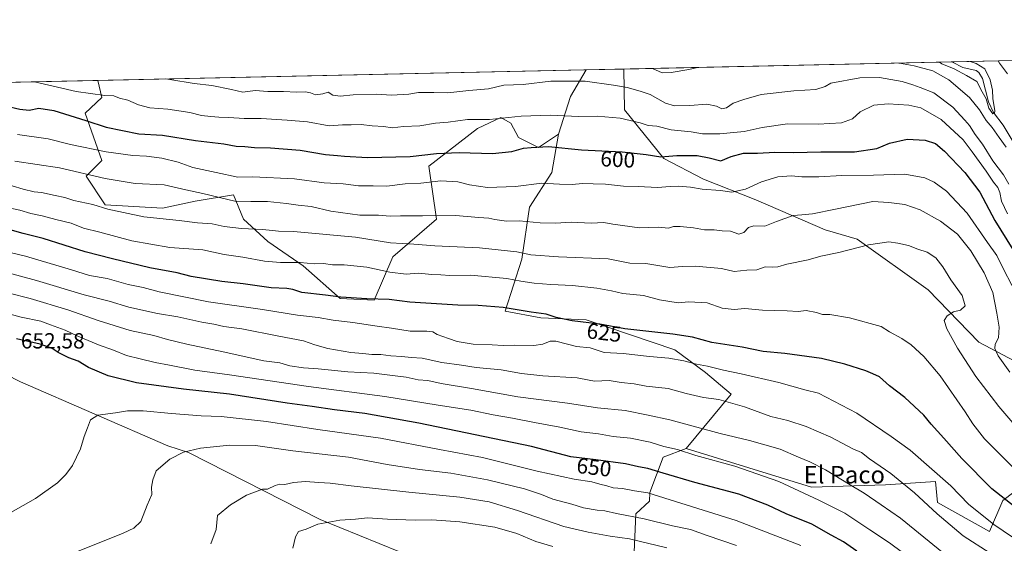
# Model space of a CAD drawing. Units: metres. Extents: x 648681 to 651335, y 4716168 to 4718503.
# Drawn here: x 648970 to 649420, y 4718254 to 4718494 of the extents above; entities that cross this region are included whole.
import ezdxf
from ezdxf.enums import TextEntityAlignment as Align

# ---------------------------------------------------------------- set-up
doc = ezdxf.new("R2010")
doc.units = ezdxf.units.M
doc.header["$MEASUREMENT"] = 0
for name, color, linetype, lineweight in [('Arbolado forestal CxS', 92, 'Continuous', 0), ('Comarca CxS', 21, 'Continuous', 0), ('Comunidad Autónoma CxS', 142, 'Continuous', 0), ('Corriente natural lineal', 142, 'Continuous', 13), ('Curva de nivel maestra', 30, 'Continuous', 30), ('Curva de nivel normal', 30, 'Continuous', 0), ('Matorral CxS', 135, 'Continuous', 0), ('Municipio CxS', 4, 'Continuous', 0), ('Provincia CxS', 1, 'Continuous', 0), ('Rótulo de curva de nivel directora', 7, 'Continuous', 0), ('Rótulo de punto de cota en terreno', 7, 'Continuous', 0), ('Texto cartográfico', 7, 'Continuous', 0)]:
    doc.layers.add(name, color=color, linetype=linetype, lineweight=lineweight)
doc.styles.add('Style-Arial', font='txt')

# ---------------------------------------------------------------- blocks, each defined once
blk = doc.blocks.new('*U4')
at = {"layer": 'Arbolado forestal CxS', "color": 92, "linetype": 'Continuous', "lineweight": 0}
for points in [[(649436.2407000001, 4718331.591700001, 606.3644999999962), (649408.8157000003, 4718346.1613, 612.6282000000066), (649385.6772999996, 4718370.1589, 616.6567000000068), (649353.1105000004, 4718393.298699999, 613.7342999999964), (649338.5417, 4718397.583900001, 611.9477000000043), (649306.8317, 4718411.296700001, 606.039499999999), (649282.8359000003, 4718420.724099999, 602.9667000000045), (649264.8391000006, 4718430.1525, 599.6606000000029), (649246.8425000003, 4718452.434900001, 592.7926000000007), (649246.4137000004, 4718471.1284, 586.6670000000013), (649424.9117999999, 4718474.995800001, 587.9896000000008)], [(649143.5515000002, 4718250.3795, 673.6514000000025), (649107.7137000002, 4718264.987500001, 668.8871000000072), (649047.4490999999, 4718295.6757, 659.653999999995), (649037.9353, 4718298.725099999, 658.6209999999992), (648970.6366999998, 4718327.976299999, 651.8101000000024), (648921.2710999995, 4718353.1413, 644.6156000000046)], [(648680.6399999997, 4718458.869999999, 578.0442000000039), (649005.9707000004, 4718465.9188, 591.2235999999976), (649007.8035000004, 4718458.0723, 594.3585000000021), (649000.2115000002, 4718450.9835, 597.8350999999967), (649007.8031000001, 4718429.210300001, 606.2277000000031), (649000.7169000005, 4718422.121300001, 609.7164000000049), (649009.3207, 4718408.9561, 613.7198999999965), (649035.6409, 4718407.4365, 612.4921999999933), (649050.5066999998, 4718410.715299999, 610.9619999999995), (649068.0339000003, 4718413.5121, 607.8540000000066), (649072.5887000002, 4718402.371900001, 612.6025999999983), (649083.7235000003, 4718392.2445, 616.1248999999953), (649099.9515000005, 4718381.1043, 619.7090999999928), (649116.7330999998, 4718366.1569, 624.5209000000032), (649132.3132999997, 4718365.407500001, 624.3381999999983), (649140.9175000006, 4718385.155300001, 616.761400000003), (649160.9127000002, 4718402.371300001, 609.7909000000072), (649157.3699000003, 4718426.6765, 601.258799999996), (649179.6403000001, 4718443.892100001, 595.6092000000062), (649190.2692999998, 4718448.9549, 594.170299999998), (649194.8243000006, 4718446.422900001, 595.2054999999964), (649198.3673, 4718439.8409, 597.5959000000003), (649207.4781, 4718435.283500001, 599.5194999999949), (649216.5881000003, 4718441.3595, 597.1880999999995), (649213.5651000004, 4718423.7873, 602.7317999999941), (649203.4259000003, 4718407.9385, 607.1634999999952), (649199.8825000003, 4718384.1403, 615.3614999999991), (649192.2901, 4718360.341499999, 624.7707999999984), (649208.4870999996, 4718357.303099999, 624.9786000000023), (649229.2390999999, 4718356.2907, 624.189400000003), (649269.7298999998, 4718342.617900001, 627.5044999999955), (649283.8646999998, 4718332.2215, 630.6042000000016), (649295.5425000006, 4718322.363299999, 633.101999999999), (649275.0440999996, 4718297.553500001, 643.6536999999954), (649264.4151, 4718293.502699999, 646.279999999999), (649258.3409000002, 4718277.299699999, 653.9588999999978), (649258.1467000004, 4718273.387700001, 655.7682000000059), (649251.8957000002, 4718267.557700001, 658.601800000004), (649250.9952999996, 4718246.5777, 668.3166999999958)]]:
    blk.add_polyline3d(points, dxfattribs=at)

msp = doc.modelspace()

# ---------------------------------------------------------------- linework, layer by layer
at = {"layer": 'Arbolado forestal CxS', "color": 92, "linetype": 'Continuous', "lineweight": 0, "extrusion": (0.05143326596243521, 0.001114386112469102, 0.9986758119109674), "elevation": 39236.95230596774, "flags": 128}
msp.add_lwpolyline([(4703300.302435102, -750278.4589621569), (4703300.302435102, -750428.4297941648)], dxfattribs=at)
at = {"layer": 'Arbolado forestal CxS', "color": 92, "linetype": 'Continuous', "lineweight": 0, "extrusion": (-0.2996508707844262, -0.006491862507763151, 0.9540268399575117), "elevation": -224671.4734544428, "flags": 128}
msp.add_lwpolyline([(-4703301.719536951, 717071.6599979998), (-4703301.719536951, 717101.814022664)], dxfattribs=at)
at = {"layer": 'Arbolado forestal CxS', "color": 92, "linetype": 'Continuous', "lineweight": 0, "extrusion": (0.01705512374297412, 0.000369528444744862, 0.9998544825137508), "elevation": 13403.62207940126, "flags": 128}
msp.add_lwpolyline([(4703300.249593301, -750943.9603042705), (4703300.249593301, -751167.3832326704)], dxfattribs=at)
at = {"layer": 'Arbolado forestal CxS', "color": 92, "linetype": 'Continuous', "lineweight": 0, "extrusion": (0.1040162965526081, 0.2730153852447502, 0.9563698079044218), "elevation": 1356307.323341817, "flags": 128}
msp.add_lwpolyline([(1073211.608945829, -4437804.932699124), (1073213.956496893, -4437790.363912051), (1073213.029522772, -4437771.471791889)], dxfattribs=at)
at = {"layer": 'Arbolado forestal CxS', "color": 92, "linetype": 'Continuous', "lineweight": 0, "extrusion": (-0.04045860065998857, -0.0008765990555527839, 0.9991808310845096), "elevation": -29803.33687457287, "flags": 128}
msp.add_lwpolyline([(-4703300.356661214, 750145.6730990447), (-4703300.356661214, 750471.3469336228)], dxfattribs=at)
at = {"layer": 'Arbolado forestal CxS', "color": 92, "linetype": 'Continuous', "lineweight": 0}
msp.add_polyline3d([(649216.5881000003, 4718441.3595, 597.1880999999995), (649207.4781, 4718435.283500001, 599.5194999999949), (649198.3673, 4718439.8409, 597.5959000000003), (649194.8243000006, 4718446.422900001, 595.2054999999964), (649190.2692999998, 4718448.9549, 594.170299999998), (649179.6403000001, 4718443.892100001, 595.6092000000062), (649157.3699000003, 4718426.6765, 601.258799999996), (649160.9127000002, 4718402.371300001, 609.7909000000072), (649140.9175000006, 4718385.155300001, 616.761400000003), (649132.3132999997, 4718365.407500001, 624.3381999999983), (649116.7330999998, 4718366.1569, 624.5209000000032), (649099.9515000005, 4718381.1043, 619.7090999999928), (649083.7235000003, 4718392.2445, 616.1248999999953), (649072.5887000002, 4718402.371900001, 612.6025999999983), (649068.0339000003, 4718413.5121, 607.8540000000066), (649050.5066999998, 4718410.715299999, 610.9619999999995), (649035.6409, 4718407.4365, 612.4921999999933), (649009.3207, 4718408.9561, 613.7198999999965), (649000.7169000005, 4718422.121300001, 609.7164000000049), (649007.8031000001, 4718429.210300001, 606.2277000000031), (649000.2115000002, 4718450.9835, 597.8350999999967), (649007.8035000004, 4718458.0723, 594.3585000000021), (649005.9707000004, 4718465.9188, 591.2235999999976), (649229.3087999999, 4718470.7578, 587.4122000000061), (649222.1545000002, 4718458.5735, 591.6686000000045)], close=True, dxfattribs=at)
for points in [[(649246.4137000004, 4718471.128500001, 586.6668999999965), (649246.8425000003, 4718452.434900001, 592.7926000000007), (649264.8391000006, 4718430.1525, 599.6606000000029), (649282.8359000003, 4718420.724099999, 602.9667000000045), (649306.8317, 4718411.296700001, 606.039499999999), (649338.5417, 4718397.583900001, 611.9477000000043), (649353.1105000004, 4718393.298699999, 613.7342999999964), (649385.6772999996, 4718370.1589, 616.6567000000068), (649408.8157000003, 4718346.1613, 612.6282000000066), (649436.2407000001, 4718331.591700001, 606.3644999999962), (649464.5213000001, 4718315.3081, 603.8003000000026), (649477.3761, 4718299.8817, 603.2010000000009), (649494.5170999998, 4718295.5965, 604.505999999994), (649510.7997000003, 4718275.027100001, 612.8806999999942), (649524.5115, 4718255.3157, 621.5486999999994), (649549.3645000001, 4718258.7433, 624.3591000000015), (649574.2187000001, 4718270.740900001, 624.4578000000038), (649590.5018999996, 4718287.023700001, 623.8435000000027), (649613.6420999998, 4718298.165300001, 628.7262000000047), (649618.5698999995, 4718297.343699999, 629.9134000000049), (649644.4939000001, 4718293.021500001, 636.1327000000019), (649673.6101000002, 4718276.271299999, 642.2838000000047)], [(649005.9707000004, 4718465.9189, 591.2234999999928), (649007.8035000004, 4718458.0723, 594.3585000000021), (649000.2115000002, 4718450.9835, 597.8350999999967), (649007.8031000001, 4718429.210300001, 606.2277000000031), (649000.7169000005, 4718422.121300001, 609.7164000000049), (649009.3207, 4718408.9561, 613.7198999999965), (649035.6409, 4718407.4365, 612.4921999999933), (649050.5066999998, 4718410.715299999, 610.9619999999995), (649068.0339000003, 4718413.5121, 607.8540000000066), (649072.5887000002, 4718402.371900001, 612.6025999999983), (649083.7235000003, 4718392.2445, 616.1248999999953), (649099.9515000005, 4718381.1043, 619.7090999999928), (649116.7330999998, 4718366.1569, 624.5209000000032), (649132.3132999997, 4718365.407500001, 624.3381999999983), (649140.9175000006, 4718385.155300001, 616.761400000003), (649160.9127000002, 4718402.371300001, 609.7909000000072), (649157.3699000003, 4718426.6765, 601.258799999996), (649179.6403000001, 4718443.892100001, 595.6092000000062), (649190.2692999998, 4718448.9549, 594.170299999998), (649194.8243000006, 4718446.422900001, 595.2054999999964), (649198.3673, 4718439.8409, 597.5959000000003), (649207.4781, 4718435.283500001, 599.5194999999949), (649216.5881000003, 4718441.3595, 597.1880999999995)], [(649005.9707000004, 4718465.9189, 591.2234999999928), (649007.8035000004, 4718458.0723, 594.3585000000021), (649000.2115000002, 4718450.9835, 597.8350999999967), (649007.8031000001, 4718429.210300001, 606.2277000000031), (649000.7169000005, 4718422.121300001, 609.7164000000049), (649009.3207, 4718408.9561, 613.7198999999965), (649035.6409, 4718407.4365, 612.4921999999933), (649050.5066999998, 4718410.715299999, 610.9619999999995), (649068.0339000003, 4718413.5121, 607.8540000000066), (649072.5887000002, 4718402.371900001, 612.6025999999983), (649083.7235000003, 4718392.2445, 616.1248999999953), (649099.9515000005, 4718381.1043, 619.7090999999928), (649116.7330999998, 4718366.1569, 624.5209000000032), (649132.3132999997, 4718365.407500001, 624.3381999999983), (649140.9175000006, 4718385.155300001, 616.761400000003), (649160.9127000002, 4718402.371300001, 609.7909000000072), (649157.3699000003, 4718426.6765, 601.258799999996), (649179.6403000001, 4718443.892100001, 595.6092000000062), (649190.2692999998, 4718448.9549, 594.170299999998), (649194.8243000006, 4718446.422900001, 595.2054999999964), (649198.3673, 4718439.8409, 597.5959000000003), (649207.4781, 4718435.283500001, 599.5194999999949), (649216.5881000003, 4718441.3595, 597.1880999999995)], [(649216.5881000003, 4718441.3595, 597.1880999999995), (649213.5651000004, 4718423.7873, 602.7317999999941), (649203.4259000003, 4718407.9385, 607.1634999999952), (649199.8825000003, 4718384.1403, 615.3614999999991), (649192.2901, 4718360.341499999, 624.7707999999984), (649208.4870999996, 4718357.303099999, 624.9786000000023), (649229.2390999999, 4718356.2907, 624.189400000003), (649269.7298999998, 4718342.617900001, 627.5044999999955), (649283.8646999998, 4718332.2215, 630.6042000000016), (649295.5425000006, 4718322.363299999, 633.101999999999), (649275.0440999996, 4718297.553500001, 643.6536999999954)], [(648921.2710999995, 4718353.1413, 644.6156000000046), (648970.6366999998, 4718327.976299999, 651.8101000000024), (649037.9353, 4718298.725099999, 658.6209999999992), (649047.4490999999, 4718295.6757, 659.653999999995), (649107.7137000002, 4718264.987500001, 668.8871000000072), (649143.5515000002, 4718250.3795, 673.6514000000025)], [(649172.0721000005, 4718234.997099999, 678.9872000000032), (649170.4971000003, 4718235.613100001, 678.7455999999949), (649143.5515000002, 4718250.3795, 673.6514000000025), (649107.7137000002, 4718264.987500001, 668.8871000000072), (649047.4490999999, 4718295.6757, 659.653999999995), (649037.9353, 4718298.725099999, 658.6209999999992), (648970.6366999998, 4718327.976299999, 651.8101000000024), (648921.2710999995, 4718353.1413, 644.6156000000046)], [(649172.0721000005, 4718234.997099999, 678.9872000000032), (649170.4971000003, 4718235.613100001, 678.7455999999949), (649143.5515000002, 4718250.3795, 673.6514000000025), (649107.7137000002, 4718264.987500001, 668.8871000000072), (649047.4490999999, 4718295.6757, 659.653999999995), (649037.9353, 4718298.725099999, 658.6209999999992), (648970.6366999998, 4718327.976299999, 651.8101000000024), (648921.2710999995, 4718353.1413, 644.6156000000046)], [(649275.0440999996, 4718297.553500001, 643.6536999999954), (649264.4151, 4718293.502699999, 646.279999999999), (649258.3409000002, 4718277.299699999, 653.9588999999978), (649258.1467000004, 4718273.387700001, 655.7682000000059), (649251.8957000002, 4718267.557700001, 658.601800000004), (649250.9952999996, 4718246.5777, 668.3166999999958), (649251.2071000002, 4718234.511700001, 674.1497999999992), (649232.9889000002, 4718222.751700001, 680.0424000000058), (649217.1649000002, 4718219.293299999, 682.0372999999963)], [(649250.9952999996, 4718246.5777, 668.3166999999958), (649251.8957000002, 4718267.557700001, 658.601800000004), (649258.1467000004, 4718273.387700001, 655.7682000000059), (649258.3409000002, 4718277.299699999, 653.9588999999978), (649264.4151, 4718293.502699999, 646.279999999999), (649275.0440999996, 4718297.553500001, 643.6536999999954), (649332.2379000002, 4718279.829299999, 643.3266000000004), (649366.1489000004, 4718280.8419, 636.8623999999982), (649388.9249, 4718282.360300001, 630.7473000000027), (649389.9376999997, 4718272.7393, 633.4465000000055), (649413.7254999997, 4718259.573899999, 631.3414000000049), (649419.7997000003, 4718273.751700001, 625.1370000000024), (649430.4288999997, 4718281.853499999, 620.2308000000048)], [(649275.0440999996, 4718297.553500001, 643.6536999999954), (649332.2379000002, 4718279.829299999, 643.3266000000004), (649366.1489000004, 4718280.8419, 636.8623999999982), (649388.9249, 4718282.360300001, 630.7473000000027), (649389.9376999997, 4718272.7393, 633.4465000000055), (649413.7254999997, 4718259.573899999, 631.3414000000049), (649419.7997000003, 4718273.751700001, 625.1370000000024), (649430.4288999997, 4718281.853499999, 620.2308000000048), (649437.0087000001, 4718273.245300001, 621.1067999999941), (649438.0204999996, 4718259.5733, 625.5334000000003), (649444.6004999997, 4718256.535300001, 623.2033999999985), (649451.1815, 4718261.904100001, 618.6625000000058), (649452.0065000001, 4718269.221100001, 617.5084999999963), (649458.7726999996, 4718281.346100001, 613.2075000000041), (649468.3887, 4718275.776900001, 610.5237000000052), (649486.8022999996, 4718248.460300001, 612.5963999999949), (649522.5456999998, 4718206.911499999, 640.3515999999945), (649531.1492999997, 4718187.670100001, 648.4046999999991), (649594.1637000004, 4718138.044700001, 668.3447000000015), (649614.4084999999, 4718132.474300001, 670.4070000000065), (649628.3677000003, 4718140.2291, 667.5149999999994), (649650.1079000002, 4718143.8455, 666.8469000000041)]]:
    msp.add_polyline3d(points, dxfattribs=at)
at = {"layer": 'Comarca CxS', "color": 21, "linetype": 'Continuous', "lineweight": 0, "flags": 128}
msp.add_lwpolyline([(648721.2632872444, 4716562.193361615), (648712.7433103301, 4716959.985588751), (648680.6400011203, 4718458.869982803), (649424.8395479369, 4718474.994277289), (649673.0423718843, 4718480.371995459), (650288.0641249055, 4718493.697457504)], dxfattribs=at)
at = {"layer": 'Comunidad Autónoma CxS', "color": 142, "linetype": 'Continuous', "lineweight": 0, "flags": 128}
msp.add_lwpolyline([(648721.2632872444, 4716562.193361615), (648712.7433103301, 4716959.985588751), (648680.6400011203, 4718458.869982803), (649424.8395479369, 4718474.994277289), (649673.0423718843, 4718480.371995459), (650288.0641249055, 4718493.697457504)], dxfattribs=at)
at = {"layer": 'Corriente natural lineal', "color": 142, "linetype": 'Continuous', "lineweight": 13}
msp.add_polyline3d([(649424.0861000001, 4718438.507200001, 583.0341999999946), (649419.9353999998, 4718445.503000001, 582.1236999999965), (649415.5285, 4718451.225600001, 581.7641000000004), (649413.2550999997, 4718456.127599999, 580.8093999999984), (649410.4071000004, 4718466.760700001, 580.0810000000056), (649408.7488000002, 4718469.5023, 580.0607000000019), (649407.5129000006, 4718470.411499999, 579.8855999999942), (649401.3997, 4718471.844500001, 579.1345000000001), (649396.7012, 4718474.211300001, 578.8776999999973), (649396.1508, 4718474.3727, 578.9517000000051)], dxfattribs=at)
at = {"layer": 'Curva de nivel maestra', "color": 30, "linetype": 'Continuous', "lineweight": 30, "flags": 128}
for points, elevation in [([(648963.8499999996, 4718454.2601), (648970.4000000004, 4718452.710100001), (648974.6399999997, 4718452.370100001), (648979.0700000003, 4718453.1801), (648985.8799999999, 4718452.140100001), (649000.54, 4718447.610099999), (649009.8300000001, 4718444.470100001), (649024.7999999998, 4718441.5001), (649035.5800000001, 4718440.8101), (649050.6500000004, 4718438.460100001), (649063.5499999998, 4718436.9101), (649069.2199999997, 4718435.770099999), (649073.2400000002, 4718435.630100001), (649077.6100000005, 4718435.210100001), (649084.9000000004, 4718435.110099999), (649098.5599999997, 4718434.020099999), (649110.04, 4718431.970100001), (649115.5099999999, 4718431.620100001), (649118.8099999997, 4718431.1801), (649129.3300000001, 4718430.690099999), (649148.7999999998, 4718431.1601), (649160.8200000003, 4718432.520099999), (649171.25, 4718432.940099999), (649186.4900000002, 4718432.520099999), (649195.25, 4718433.350099999), (649200.6100000005, 4718434.940099999), (649204.1500000004, 4718435.2501), (649212, 4718435.690099999), (649227.0800000001, 4718434.100099999), (649245.6900000004, 4718433.2401), (649256.6600000003, 4718432.020099999), (649263.3799999999, 4718430.890100001), (649270.7800000003, 4718431.4901), (649280.04, 4718431.530099999), (649285.54, 4718430.5601), (649290.9000000004, 4718429.190099999), (649295.5800000001, 4718431.110099999), (649301.25, 4718432.6601), (649307.6600000003, 4718432.610099999), (649315.5499999998, 4718433.0801), (649324.0800000001, 4718432.9301), (649336.5999999996, 4718433.200099999), (649351.9900000002, 4718433.200099999), (649362.1600000003, 4718434.8201), (649368.0199999996, 4718437.130100001), (649376.0499999998, 4718439.0801), (649384.2999999998, 4718438.640100001), (649389, 4718437.0001), (649393.1600000003, 4718433.4901), (649402.4100000003, 4718423.7401), (649409.2300000006, 4718414.7401), (649416.1500000004, 4718401.790100001), (649435.2400000002, 4718370.890100001)], 600), ([(649425.3399999999, 4718270.640100001), (649414.7599999999, 4718278.9801), (649400.9500000002, 4718292.920100001), (649392.8600000005, 4718302.210100001), (649387.0599999997, 4718308.5601), (649383.6900000004, 4718312.780099999), (649374.9299999997, 4718320.800100001), (649367.9299999997, 4718326.2301), (649363.3799999999, 4718330.2401), (649360.3700000001, 4718331.6801), (649357.1799999997, 4718333.0801), (649347.54, 4718336.1501), (649336.9299999997, 4718338.610099999), (649320.0499999998, 4718341.030099999), (649310.1200000001, 4718341.920100001), (649300.6200000001, 4718343.890100001), (649286.7599999999, 4718346.0101), (649277.9199999999, 4718348.420100001), (649268.8399999999, 4718349.880100001), (649246.9500000002, 4718352.300100001), (649235.5, 4718354.3201), (649222.9100000003, 4718355.860099999), (649215.5700000003, 4718357.360099999), (649210.9900000002, 4718358.890100001), (649204.1200000001, 4718359.840100001), (649191.2599999999, 4718361.940099999), (649179.9199999999, 4718362.940099999), (649170.5199999996, 4718363.050100001), (649148.6500000004, 4718364.390100001), (649139.2100000001, 4718365.7401), (649129.0599999997, 4718365.940099999), (649117.1399999997, 4718366.7401), (649110.04, 4718367.690099999), (649099.3399999999, 4718368.870100001), (649095.2000000002, 4718370.170100001), (649092.4000000004, 4718370.670100001), (649085.2800000003, 4718371.030099999), (649072.4900000002, 4718372.850099999), (649062.7100000001, 4718373.9801), (649048.7100000001, 4718376.2401), (649042.2199999997, 4718377.880100001), (649029.75, 4718380.140100001), (649012.7000000002, 4718384.2301), (649000.1600000003, 4718387.440099999), (648980.9600000001, 4718393.600099999), (648971.9000000004, 4718395.890100001), (648965.8700000001, 4718397.540100001)], 625.0000000000001), ([(649353.0499999998, 4718250.5601), (649346.8399999999, 4718254.840100001), (649341.2100000001, 4718257.860099999), (649332.3700000001, 4718262.870100001), (649320.6399999997, 4718267.670100001), (649312.3600000005, 4718271.520099999), (649299.0999999996, 4718276.600099999), (649278.8700000001, 4718281.870100001), (649264.54, 4718286.280099999), (649257.3899999997, 4718288.360099999), (649253.1600000003, 4718289.0701), (649247.1799999997, 4718290.520099999), (649233.7100000001, 4718292.360099999), (649222.1900000004, 4718293.7301), (649204.2599999999, 4718298.350099999), (649152.7800000003, 4718309.0601), (649128.1100000005, 4718313.460100001), (649114.1900000004, 4718315.220100001), (649104.0199999996, 4718316.780099999), (649092.5999999996, 4718318.200099999), (649066.2199999997, 4718322.3101), (649045.1100000005, 4718324.600099999), (649023.6699999999, 4718327.520099999), (649010.7400000002, 4718330.670100001), (649001.7199999997, 4718334.620100001), (648997.0800000001, 4718337.4001), (648992.7400000002, 4718339.040100001), (648987.9000000004, 4718341.470100001), (648985.0999999996, 4718343.270099999), (648979.5700000003, 4718345.170100001), (648968.7800000003, 4718347.720100001)], 650)]:
    msp.add_lwpolyline(points, dxfattribs=dict(at, elevation=elevation))
at = {"layer": 'Curva de nivel normal', "color": 30, "linetype": 'Continuous', "lineweight": 0, "flags": 128}
for points, elevation in [([(649259.5345999999, 4718471.412900001), (649263.9400000004, 4718469.420100001), (649268.1900000004, 4718469.5801), (649276.2199999997, 4718470.8301), (649280.1361999996, 4718471.859099999)], 585), ([(649372.2834999999, 4718473.855799999), (649372.5700000003, 4718473.7501), (649379.2400000002, 4718472.5101), (649387.7999999998, 4718470.280099999), (649395.04, 4718466.2501), (649404.4900000002, 4718458.020099999), (649409.0899999999, 4718452.4901), (649412.0700000003, 4718447.5701), (649414.8600000005, 4718444.380100001), (649418.04, 4718439.780099999), (649421.3200000003, 4718435.3101)], 585), ([(649390.7786999998, 4718474.2565), (649391.8099999997, 4718473.540100001), (649397.5199999996, 4718471.140100001), (649403.1799999997, 4718468.2301), (649407.8499999996, 4718465.370100001), (649410.3799999999, 4718460.720100001), (649412.1399999997, 4718457.4801), (649413.4100000003, 4718453.2501), (649415.1399999997, 4718450.610099999), (649415.9500000002, 4718450.960100001), (649416.0300000003, 4718452.040100001), (649415.2000000002, 4718457.6501), (649415.0700000003, 4718461.390100001), (649414.0199999996, 4718466.190099999), (649411.5099999999, 4718471.220100001), (649407.5, 4718473.6801), (649404.8065, 4718474.5602)], 580), ([(649421.8700000001, 4718468.940099999), (649418.25, 4718473.770099999), (649417.5595000006, 4718474.8365)], 585), ([(649422.4900000002, 4718418.460100001), (649420.0700000003, 4718422.7301), (649415.2000000002, 4718429.190099999), (649410.4400000004, 4718436.770099999), (649407.1500000004, 4718441.140100001), (649404.5800000001, 4718445.2401), (649402.4000000004, 4718447.7301), (649396.9600000001, 4718453.630100001), (649388.2199999997, 4718460.200099999), (649381.9800000006, 4718462.690099999), (649378.5899999999, 4718463.9001), (649373.7599999999, 4718465.440099999), (649363.4299999997, 4718467.270099999), (649354.4500000002, 4718467.040100001), (649341.1799999997, 4718464.6501), (649338.5999999996, 4718463.0701), (649334.2599999999, 4718461.8201), (649324.2599999999, 4718461.1501), (649309.3200000003, 4718459.4101), (649301.3200000003, 4718457.1801), (649296.4900000002, 4718455.530099999), (649293.4000000004, 4718453.350099999), (649291.25, 4718452.9001), (649288.9199999999, 4718454.100099999), (649284.4600000001, 4718454.9801), (649276.6299999999, 4718454.4001), (649269.6200000001, 4718454.3101), (649265.6100000005, 4718455.5601), (649258.4699999997, 4718459.530099999), (649254.0199999996, 4718460.970100001), (649248.0300000003, 4718462.7301), (649241.8099999997, 4718463.6801), (649228.8099999997, 4718465.5001), (649213.0800000001, 4718465.610099999), (649200.4699999997, 4718464.0801), (649191.6699999999, 4718463.8101), (649184.6799999997, 4718462.0801), (649175.6600000003, 4718461.2601), (649166, 4718460.1501), (649159.5599999997, 4718460.450099999), (649155.5, 4718460.3101), (649152.6500000004, 4718460.3301), (649148.1699999999, 4718459.640100001), (649140.2300000006, 4718459.170100001), (649133.5599999997, 4718459.550100001), (649122.7999999998, 4718459.2401), (649116.8600000005, 4718458.630100001), (649113.5, 4718459.210100001), (649111.3600000005, 4718460.520099999), (649108.9199999999, 4718459.770099999), (649105.5499999998, 4718459.270099999), (649103.2199999997, 4718460.270099999), (649100.8899999997, 4718460.6601), (649096.8899999997, 4718460.460100001), (649090.9100000003, 4718460.790100001), (649083.7000000002, 4718460.850099999), (649077.9299999997, 4718461.2601), (649072.3300000001, 4718460.5701), (649067.0499999998, 4718461.8101), (649058.1100000005, 4718463.600099999), (649050.0700000003, 4718464.5701), (649038.9400000004, 4718466.370100001), (649037.0122999996, 4718466.591600001)], 590.0000000000001), ([(648977.0038999999, 4718465.291200001), (648996.1399999997, 4718460.8201), (649009.1600000003, 4718458.9301), (649013.25, 4718458.790100001), (649015.9600000001, 4718457.7301), (649019.7400000002, 4718456.800100001), (649024.5999999996, 4718454.6801), (649029.7999999998, 4718453.290100001), (649037.9400000004, 4718452.770099999), (649048.1299999999, 4718451.300100001), (649053.3899999997, 4718449.8301), (649057.6600000003, 4718449.460100001), (649061.3300000001, 4718449.020099999), (649065.8899999997, 4718448.940099999), (649072.8899999997, 4718448.4901), (649080.6500000004, 4718448.520099999), (649092.6100000005, 4718447.720100001), (649101.9000000004, 4718446.960100001), (649111.7100000001, 4718445.170100001), (649117.8399999999, 4718445.540100001), (649121.8799999999, 4718445.5801), (649126.3600000005, 4718445.7301), (649131.4800000006, 4718445.1801), (649136.7400000002, 4718444.770099999), (649140.5800000001, 4718444.280099999), (649145.7400000002, 4718444.7601), (649153.1799999997, 4718445.1601), (649160.3700000001, 4718446.290100001), (649166.1799999997, 4718446.7501), (649174.9699999997, 4718447.9901), (649185.04, 4718448.0001), (649199.5300000003, 4718449.5601), (649212.9400000004, 4718450.0001), (649225.79, 4718449.420100001), (649234.2199999997, 4718449.5601), (649244.8399999999, 4718448.5801), (649253.9000000004, 4718446.4901), (649257.5800000001, 4718445.220100001), (649261.5800000001, 4718445.050100001), (649268.1600000003, 4718443.300100001), (649277.3399999999, 4718442.350099999), (649282.4800000006, 4718441.4901), (649290.3899999997, 4718441.4001), (649301.5700000003, 4718442.590100001), (649309.75, 4718444.4301), (649321.3799999999, 4718446.0601), (649335.3899999997, 4718445.960100001), (649346.0599999997, 4718446.520099999), (649350.9600000001, 4718448.2601), (649354.5499999998, 4718451.5001), (649360.8099999997, 4718454.530099999), (649367.2599999999, 4718455.220100001), (649376.7999999998, 4718454.620100001), (649382.2599999999, 4718453.420100001), (649391.6200000001, 4718448.0001), (649401.5700000003, 4718438.7501), (649405.75, 4718433.300100001), (649412.1799999997, 4718424.3101), (649415.4500000002, 4718419.360099999), (649417.5199999996, 4718416.950099999), (649418.4600000001, 4718414.600099999), (649419.0999999996, 4718410.600099999), (649421.9199999999, 4718404.9001)], 595), ([(648969.3399999999, 4718441.170100001), (648983.2800000003, 4718439.110099999), (648993.4699999997, 4718436.520099999), (649009.8600000005, 4718433.300100001), (649021.9699999997, 4718431.540100001), (649028.2300000006, 4718431.2601), (649035.2999999998, 4718430.340100001), (649042.7300000006, 4718428.4801), (649049.4600000001, 4718426.120100001), (649060.1200000001, 4718423.840100001), (649070.0300000003, 4718421.620100001), (649076.8899999997, 4718421.780099999), (649095.9000000004, 4718420.880100001), (649109.4699999997, 4718419.100099999), (649118.1799999997, 4718418.590100001), (649125.2199999997, 4718417.670100001), (649131.8799999999, 4718417.670100001), (649138.0599999997, 4718417.550100001), (649146.5, 4718418.600099999), (649153.6200000001, 4718418.920100001), (649162.8300000001, 4718419.970100001), (649170.5599999997, 4718419.5101), (649175.9000000004, 4718418.1601), (649184.2300000006, 4718416.940099999), (649197, 4718417.3101), (649209.0199999996, 4718418.920100001), (649217.0199999996, 4718418.420100001), (649222.9299999997, 4718418.290100001), (649227.5700000003, 4718418.790100001), (649232.5, 4718418.520099999), (649238.1299999999, 4718418.5001), (649246.3700000001, 4718417.5701), (649253.0300000003, 4718417.440099999), (649261.9299999997, 4718416.940099999), (649267.6200000001, 4718417.4001), (649271.6900000004, 4718417.4901), (649276.9199999999, 4718417.0601), (649282.3700000001, 4718416.210100001), (649290.7199999997, 4718415.520099999), (649295.8200000003, 4718414.840100001), (649302.0499999998, 4718416.130100001), (649309.3700000001, 4718419.470100001), (649316.9199999999, 4718421.720100001), (649322.9199999999, 4718422.3201), (649327.9299999997, 4718421.850099999), (649335.5899999999, 4718421.840100001), (649346.1799999997, 4718422.390100001), (649360.6900000004, 4718422.630100001), (649374.9000000004, 4718422.960100001), (649384.1500000004, 4718421.380100001), (649388.4299999997, 4718419.390100001), (649394.0599999997, 4718415.210100001), (649403.4000000004, 4718405.1601), (649412.7699999996, 4718391.7601), (649416.9500000002, 4718385.7301), (649420.1399999997, 4718379.5801), (649427.6600000003, 4718364.9801)], 605), ([(648968.1200000001, 4718428.920100001), (648988.5499999998, 4718425.870100001), (649009.3499999996, 4718420.9901), (649023.0800000001, 4718418.720100001), (649036.3300000001, 4718418.190099999), (649046.2400000002, 4718415.800100001), (649054.0800000001, 4718414.2401), (649068.5999999996, 4718410.590100001), (649075.8899999997, 4718410.470100001), (649083.5499999998, 4718410.540100001), (649092.2199999997, 4718409.6601), (649097.5499999998, 4718408.800100001), (649103.5599999997, 4718408.220100001), (649112.5599999997, 4718406.0601), (649125.8099999997, 4718404.3301), (649134.3200000003, 4718404.190099999), (649139.6200000001, 4718403.850099999), (649144.3499999996, 4718403.960100001), (649154.4900000002, 4718403.890100001), (649169.5999999996, 4718404.090100001), (649180.1600000003, 4718403.1601), (649184.7999999998, 4718402.860099999), (649187.4600000001, 4718402.200099999), (649192.7999999998, 4718401.4901), (649198.5700000003, 4718401.620100001), (649208.2400000002, 4718400.720100001), (649215.2999999998, 4718400.600099999), (649222.3799999999, 4718400.9901), (649231.5800000001, 4718400.600099999), (649237.3600000005, 4718400.9001), (649241.4299999997, 4718400.190099999), (649253.7199999997, 4718398.450099999), (649262.25, 4718398.790100001), (649266.9199999999, 4718398.360099999), (649269.25, 4718399.0001), (649272.1900000004, 4718399.140100001), (649278.3399999999, 4718398.470100001), (649283.3099999997, 4718397.5701), (649287.7199999997, 4718397.470100001), (649291.3700000001, 4718397.120100001), (649295.2800000003, 4718396.9101), (649299.04, 4718395.620100001), (649301.3200000003, 4718396.290100001), (649303.4199999999, 4718398.540100001), (649305.9600000001, 4718399.350099999), (649310.9199999999, 4718399.280099999), (649316.2400000002, 4718401.3201), (649323.8700000001, 4718404.110099999), (649327.8499999996, 4718404.360099999), (649332.79, 4718404.840100001), (649343.2599999999, 4718406.9301), (649360.2599999999, 4718410.530099999), (649367.5899999999, 4718410.050100001), (649374.9299999997, 4718409.170100001), (649382.0199999996, 4718406.710100001), (649391.2800000003, 4718401.520099999), (649398.9699999997, 4718395.630100001), (649405.1399999997, 4718387.970100001), (649411.2599999999, 4718377.920100001), (649415.1799999997, 4718368.8201), (649416.9699999997, 4718359.440099999), (649418.0899999999, 4718353.020099999), (649417.8200000003, 4718348.170100001), (649416.2999999998, 4718345.1601), (649416.0599999997, 4718343.2601), (649417.5599999997, 4718339.880100001), (649422.9800000006, 4718332.4801)], 610.0000000000001), ([(649424.3099999997, 4718309.300100001), (649417.8899999997, 4718316.670100001), (649407.4500000002, 4718330.450099999), (649399.0199999996, 4718343.420100001), (649394.2100000001, 4718352.200099999), (649392.9600000001, 4718356.130100001), (649394.3799999999, 4718358.170100001), (649397.2699999996, 4718360.100099999), (649400.3600000005, 4718360.8201), (649402.5700000003, 4718362.800100001), (649401.1699999999, 4718367.540100001), (649396.0300000003, 4718374.700099999), (649392.3600000005, 4718380.640100001), (649389.1100000005, 4718384.800100001), (649385.2000000002, 4718387.370100001), (649380.9400000004, 4718388.7301), (649376.6399999997, 4718390.370100001), (649371.7999999998, 4718391.4001), (649367.7100000001, 4718392.110099999), (649358.4000000004, 4718390.670100001), (649344.7599999999, 4718387.1501), (649336.5300000003, 4718385.470100001), (649330.7000000002, 4718383.8201), (649321.0199999996, 4718381.850099999), (649316.8700000001, 4718380.670100001), (649314.4100000003, 4718380.450099999), (649311.1399999997, 4718380.540100001), (649307.25, 4718379.190099999), (649302.7400000002, 4718379.140100001), (649296.9000000004, 4718378.540100001), (649291.0800000001, 4718379.9001), (649279.25, 4718380.9001), (649273.25, 4718380.720100001), (649267.5899999999, 4718380.300100001), (649256.5999999996, 4718382.140100001), (649249.25, 4718382.3101), (649239.2599999999, 4718384.2501), (649216.6399999997, 4718385.140100001), (649203.9199999999, 4718386.140100001), (649197.5700000003, 4718387.520099999), (649180.4400000004, 4718389.3101), (649160.04, 4718390.200099999), (649150.4299999997, 4718390.950099999), (649139.8600000005, 4718391.5801), (649123.7999999998, 4718394.170100001), (649095.4400000004, 4718396.8101), (649088.6200000001, 4718397.0001), (649081.4400000004, 4718397.6501), (649071.7000000002, 4718398.0801), (649063.8300000001, 4718399.040100001), (649058.3300000001, 4718400.290100001), (649051.5, 4718400.720100001), (649043.2199999997, 4718401.880100001), (649026.9800000006, 4718403.540100001), (649010.5999999996, 4718407.0001), (649003.6799999997, 4718409.110099999), (648995.04, 4718411.030099999), (648990.9199999999, 4718412.360099999), (648986.5599999997, 4718413.210100001), (648980.2699999996, 4718414.6501), (648976.8300000001, 4718415.0001), (648971.8600000005, 4718416.1801), (648961.8300000001, 4718419.2401)], 615), ([(649424.5999999996, 4718288.6601), (649411.4400000004, 4718301.9801), (649405.9699999997, 4718308.850099999), (649402.4800000006, 4718314.300100001), (649391.0899999999, 4718330.7501), (649383.6299999999, 4718339.640100001), (649377.8200000003, 4718344.9801), (649373.5599999997, 4718347.890100001), (649367.9600000001, 4718350.950099999), (649364.1100000005, 4718353.270099999), (649349.6200000001, 4718357.3201), (649340.6799999997, 4718358.7501), (649337.2800000003, 4718358.8301), (649334.6100000005, 4718359.690099999), (649329.8399999999, 4718360.620100001), (649326.2199999997, 4718360.220100001), (649321.1399999997, 4718360.460100001), (649309.8799999999, 4718360.7301), (649301.8399999999, 4718361.530099999), (649296.9699999997, 4718361.0701), (649291.4500000002, 4718361.7301), (649284.6299999999, 4718364.110099999), (649276.25, 4718364.5601), (649271.25, 4718364.1501), (649262.7699999996, 4718365.5101), (649255.54, 4718367.5601), (649245.9900000002, 4718368.460100001), (649240.7999999998, 4718369.5801), (649234.1299999999, 4718370.790100001), (649223.0599999997, 4718372.040100001), (649213.1100000005, 4718372.5101), (649205.4800000006, 4718373.200099999), (649199.3300000001, 4718374.090100001), (649192.9400000004, 4718375.3101), (649176.4100000003, 4718376.860099999), (649166.9400000004, 4718376.630100001), (649162.8799999999, 4718376.940099999), (649158.7000000002, 4718377.090100001), (649152.6600000003, 4718377.6601), (649146.9199999999, 4718377.190099999), (649139.5499999998, 4718378.220100001), (649129.0199999996, 4718380.520099999), (649118.5499999998, 4718381.520099999), (649113.2300000006, 4718381.530099999), (649109.2199999997, 4718382.130100001), (649104.8899999997, 4718381.9801), (649098.4800000006, 4718382.640100001), (649089.5899999999, 4718382.630100001), (649082.2400000002, 4718383.280099999), (649072.2599999999, 4718384.970100001), (649063.8200000003, 4718386.200099999), (649054.0199999996, 4718388.420100001), (649038.8799999999, 4718389.4801), (649021.5700000003, 4718392.4801), (649006.9699999997, 4718396.420100001), (648999.4199999999, 4718398.360099999), (648993.8499999996, 4718400.6601), (648986.8099999997, 4718402.340100001), (648980.6100000005, 4718403.9901), (648975.4000000004, 4718405.0701), (648970.3700000001, 4718406.540100001), (648962.2000000002, 4718408.280099999)], 620.0000000000001), ([(649424.2300000006, 4718256.970100001), (649415.6900000004, 4718262.6501), (649403.9900000002, 4718272.100099999), (649395.9800000006, 4718280.360099999), (649377.3600000005, 4718296.670100001), (649368.6799999997, 4718302.9901), (649352.9699999997, 4718313.630100001), (649335.54, 4718322.860099999), (649329.2800000003, 4718324.370100001), (649317.4100000003, 4718327.710100001), (649300.1900000004, 4718331.710100001), (649292.1200000001, 4718333.280099999), (649284.75, 4718335.140100001), (649279.7100000001, 4718336.050100001), (649273.9800000006, 4718337.670100001), (649267.0700000003, 4718338.840100001), (649258.25, 4718339.5601), (649246.2199999997, 4718341.030099999), (649237.4699999997, 4718341.460100001), (649231.0300000003, 4718343.5601), (649224.9000000004, 4718344.130100001), (649220.7999999998, 4718345.280099999), (649215.4199999999, 4718346.6601), (649212.7699999996, 4718346.670100001), (649209.5, 4718345.170100001), (649205.29, 4718344.630100001), (649196.5499999998, 4718344.800100001), (649191.25, 4718344.600099999), (649186.2400000002, 4718344.9801), (649177.5599999997, 4718345.1601), (649170.2300000006, 4718346.4101), (649166.3799999999, 4718347.880100001), (649161.1799999997, 4718349.6801), (649159.1200000001, 4718350.8301), (649156.4900000002, 4718351.1801), (649148.8300000001, 4718351.170100001), (649140.2000000002, 4718352.520099999), (649133.6600000003, 4718353.4101), (649122.5999999996, 4718355.1501), (649113.6600000003, 4718356.170100001), (649106.7599999999, 4718357.440099999), (649097.3499999996, 4718358.540100001), (649081.2999999998, 4718361.120100001), (649056.54, 4718364.610099999), (649034.0700000003, 4718369.110099999), (649026.7400000002, 4718371.110099999), (649019.8399999999, 4718372.5601), (649010.2199999997, 4718375.210100001), (649002.1699999999, 4718376.670100001), (648993.8899999997, 4718379.220100001), (648972.9299999997, 4718385.450099999), (648960.5199999996, 4718388.420100001)], 630), ([(649413.9600000001, 4718249.610099999), (649401.6799999997, 4718257.540100001), (649389.6799999997, 4718267.5801), (649379.4400000004, 4718277.2301), (649368.5800000001, 4718286.0101), (649358.8200000003, 4718292.770099999), (649355.1699999999, 4718295.620100001), (649351.2199999997, 4718297.380100001), (649341.1799999997, 4718302.6501), (649329.8899999997, 4718307.5001), (649321.4199999999, 4718310.280099999), (649313.6399999997, 4718312.140100001), (649301.6500000004, 4718316.590100001), (649295.2000000002, 4718318.450099999), (649289.9400000004, 4718319.840100001), (649282.9000000004, 4718320.9001), (649275.04, 4718322.710100001), (649266.7400000002, 4718324.920100001), (649256.6900000004, 4718326.0701), (649251.1399999997, 4718327.0701), (649245.2999999998, 4718327.630100001), (649239.8200000003, 4718328.5801), (649236.4000000004, 4718328.4101), (649233.0199999996, 4718328.360099999), (649230.7000000002, 4718328.720100001), (649225.1399999997, 4718329.8201), (649209.4199999999, 4718330.7601), (649199.6900000004, 4718331.8301), (649190.3600000005, 4718333.4901), (649178.9000000004, 4718334.550100001), (649172.2300000006, 4718335.6801), (649163.2300000006, 4718336.920100001), (649154.2199999997, 4718338.7601), (649149.2100000001, 4718339.100099999), (649145.0099999999, 4718339.610099999), (649140.0300000003, 4718339.840100001), (649135.3499999996, 4718340.5101), (649131.2300000006, 4718340.530099999), (649127.2300000006, 4718340.9901), (649121.6500000004, 4718341.4001), (649111.2300000006, 4718343.270099999), (649105.2300000006, 4718344.9301), (649100.0800000001, 4718346.780099999), (649088.7999999998, 4718348.840100001), (649071.8300000001, 4718352.200099999), (649063.5899999999, 4718353.290100001), (649059.0800000001, 4718354.4301), (649053.5199999996, 4718355.3301), (649042.5300000003, 4718357.710100001), (649033.3399999999, 4718359.2601), (649020.1299999999, 4718362.170100001), (649011.2199999997, 4718364.9301), (648999.6900000004, 4718367.800100001), (648978.0199999996, 4718374.3301), (648965.04, 4718377.850099999)], 634.9999999999999), ([(649394.25, 4718248.280099999), (649372.9299999997, 4718265.5801), (649364.2000000002, 4718271.690099999), (649356.3499999996, 4718277.040100001), (649350, 4718280.8201), (649338.6600000003, 4718287.790100001), (649331.5700000003, 4718291.470100001), (649326.3399999999, 4718293.470100001), (649317.9000000004, 4718297.220100001), (649303.8899999997, 4718301.220100001), (649290.4900000002, 4718304.3201), (649267.54, 4718310.5701), (649257.5999999996, 4718312.780099999), (649247.1399999997, 4718314.8201), (649234.4699999997, 4718316.040100001), (649220.7000000002, 4718318.2401), (649197.9800000006, 4718321.140100001), (649176.8799999999, 4718324.950099999), (649162.9000000004, 4718327.270099999), (649156.8600000005, 4718328.590100001), (649152.4900000002, 4718328.920100001), (649146.9000000004, 4718330.210100001), (649140.7199999997, 4718330.890100001), (649132.1399999997, 4718332.0001), (649120.3700000001, 4718332.630100001), (649106.7599999999, 4718334.0101), (649099.9600000001, 4718334.380100001), (649093.7699999996, 4718335.3301), (649089.2100000001, 4718336.620100001), (649081.9400000004, 4718337.640100001), (649063.3300000001, 4718341.770099999), (649046.7599999999, 4718345.1801), (649037.8799999999, 4718347.360099999), (649031.6100000005, 4718349.2401), (649020.7999999998, 4718351.420100001), (649006.1900000004, 4718356.100099999), (648992.29, 4718361.0101), (648975.1399999997, 4718366.190099999), (648965.4600000001, 4718368.520099999)], 640), ([(649373.9000000004, 4718249.840100001), (649367.9299999997, 4718254.360099999), (649358.9299999997, 4718260.2401), (649347.5899999999, 4718267.920100001), (649335.6100000005, 4718273.880100001), (649317.3399999999, 4718282.390100001), (649297.2100000001, 4718289.440099999), (649279.3399999999, 4718294.2401), (649271.0599999997, 4718297.0801), (649264.75, 4718298.4101), (649258.4600000001, 4718300.340100001), (649249.5800000001, 4718302.1501), (649241.5700000003, 4718303.040100001), (649234.8899999997, 4718304.1601), (649226.9299999997, 4718305.170100001), (649217.2300000006, 4718307.300100001), (649205.6600000003, 4718309.360099999), (649195.5199999996, 4718311.440099999), (649186.7100000001, 4718312.890100001), (649176.5099999999, 4718315.030099999), (649161.54, 4718317.350099999), (649137.2800000003, 4718321.300100001), (649102.3600000005, 4718325.8101), (649066.2100000001, 4718331.2401), (649050.3899999997, 4718333.300100001), (649038.7800000003, 4718335.640100001), (649032.2000000002, 4718336.780099999), (649025.3899999997, 4718338.550100001), (649019.1600000003, 4718340.020099999), (649013.0999999996, 4718342.5101), (649006.2400000002, 4718344.940099999), (648996.9000000004, 4718348.860099999), (648991.0999999996, 4718351.6801), (648984.3300000001, 4718354.0101), (648979.8799999999, 4718355.7601), (648971.0199999996, 4718357.6601), (648958.4400000004, 4718360.9801)], 645), ([(649327.4000000004, 4718253.100099999), (649297.8399999999, 4718264.4801), (649257.5199999996, 4718277.140100001), (649251.3200000003, 4718278.110099999), (649245.8899999997, 4718279.140100001), (649241.5899999999, 4718279.5601), (649238.6500000004, 4718280.4001), (649235.4400000004, 4718281.110099999), (649231.8799999999, 4718282.2301), (649223.8200000003, 4718283.440099999), (649206.9000000004, 4718287.1801), (649181.7999999998, 4718293.360099999), (649162.1500000004, 4718297.0701), (649135.2599999999, 4718302.280099999), (649106.5599999997, 4718306.210100001), (649083.0599999997, 4718309.850099999), (649062.4400000004, 4718312.0701), (649053.1799999997, 4718312.460100001), (649039.7300000006, 4718313.440099999), (649026.6699999999, 4718314.720100001), (649019.5599999997, 4718314.770099999), (649014.0999999996, 4718313.780099999), (649005.9900000002, 4718312.720100001), (649002.6600000003, 4718310.5801), (649001.2999999998, 4718306.950099999), (648999.7199999997, 4718303.0601), (648998.0700000003, 4718297.280099999), (648994.3600000005, 4718289.710100001), (648991.3799999999, 4718285.5801), (648987.6100000005, 4718281.7601), (648977.54, 4718274.600099999), (648960.4600000001, 4718264.9901)], 655), ([(649297.9199999999, 4718253.0801), (649284.6600000003, 4718257.640100001), (649277.0199999996, 4718260.4101), (649268.7999999998, 4718262.100099999), (649255.8200000003, 4718265.3101), (649243.0800000001, 4718267.7301), (649237.8099999997, 4718268.9901), (649234.2999999998, 4718269.290100001), (649228.0499999998, 4718270.420100001), (649222.7400000002, 4718272.0001), (649214.0599999997, 4718274.3301), (649208.8200000003, 4718276.5001), (649201, 4718278.9801), (649184.2300000006, 4718283.1601), (649167.3899999997, 4718286.190099999), (649152.9900000002, 4718287.8301), (649138.2100000001, 4718290.1601), (649120.6399999997, 4718293.5601), (649095.2100000001, 4718296.440099999), (649078.1299999999, 4718298.8201), (649066.2199999997, 4718298.970100001), (649052.8899999997, 4718297.6601), (649045.2199999997, 4718295.780099999), (649038.9199999999, 4718292.5601), (649032.7000000002, 4718287.290100001), (649031.0999999996, 4718283.100099999), (649030.5199999996, 4718279.840100001), (649030.6299999999, 4718276.470100001), (649028.6100000005, 4718271.5801), (649025.6699999999, 4718264.170100001), (649022.5300000003, 4718260.9801), (649017.6600000003, 4718258.7301), (648990.6500000004, 4718247.860099999)], 660), ([(649266.1299999999, 4718252.0101), (649249.1200000001, 4718256.120100001), (649240.2199999997, 4718257.360099999), (649230.1200000001, 4718259.270099999), (649219.0300000003, 4718261.8201), (649197.7999999998, 4718269.200099999), (649184.8899999997, 4718273.1501), (649171.5499999998, 4718275.290100001), (649148.1399999997, 4718277.460100001), (649121.7699999996, 4718280.370100001), (649112.2199999997, 4718281.700099999), (649107, 4718281.950099999), (649101.0099999999, 4718282.360099999), (649095.5, 4718281.880100001), (649091.5499999998, 4718281.040100001), (649089.2599999999, 4718281.140100001), (649087.0300000003, 4718280.550100001), (649083.5899999999, 4718278.920100001), (649081.2199999997, 4718278.8201), (649073.9699999997, 4718276.100099999), (649066.6299999999, 4718271.700099999), (649060.7400000002, 4718266.9101), (649060.0899999999, 4718260.4901), (649057.7000000002, 4718253.840100001)], 665), ([(649095.2000000002, 4718251.840100001), (649096.3099999997, 4718257.110099999), (649097.7400000002, 4718259.540100001), (649101.2199999997, 4718260.590100001), (649106.5999999996, 4718262.840100001), (649116.5800000001, 4718264.7601), (649123.8499999996, 4718265.1601), (649129.2400000002, 4718265.7401), (649138.4299999997, 4718265.110099999), (649151.0199999996, 4718264.720100001), (649158.7300000006, 4718264.8301), (649171.4600000001, 4718263.940099999), (649187.4600000001, 4718261.5801), (649197.5, 4718258.6601), (649206.29, 4718254.970100001), (649214.0300000003, 4718252.700099999)], 670)]:
    msp.add_lwpolyline(points, dxfattribs=dict(at, elevation=elevation))
at = {"layer": 'Matorral CxS', "color": 135, "linetype": 'Continuous', "lineweight": 0, "extrusion": (0.1040162965526081, 0.2730153852447502, 0.9563698079044218), "elevation": 1356307.323341817, "flags": 128}
msp.add_lwpolyline([(1073211.608945829, -4437804.932699124), (1073213.956496893, -4437790.363912051), (1073213.029522772, -4437771.471791889)], dxfattribs=at)
at = {"layer": 'Matorral CxS', "color": 135, "linetype": 'Continuous', "lineweight": 0, "extrusion": (0.04350477375127355, 0.000942587746931678, 0.9990527744764989), "elevation": 33279.0026964183, "flags": 128}
msp.add_lwpolyline([(4703300.553943056, -750547.6266036473), (4703300.553943056, -750564.7517393079)], dxfattribs=at)
at = {"layer": 'Matorral CxS', "color": 135, "linetype": 'Continuous', "lineweight": 0}
for points in [[(649430.4288999997, 4718281.853499999, 620.2308000000048), (649419.7997000003, 4718273.751700001, 625.1370000000024), (649413.7254999997, 4718259.573899999, 631.3414000000049), (649389.9376999997, 4718272.7393, 633.4465000000055), (649388.9249, 4718282.360300001, 630.7473000000027), (649366.1489000004, 4718280.8419, 636.8623999999982), (649332.2379000002, 4718279.829299999, 643.3266000000004), (649275.0440999996, 4718297.553500001, 643.6536999999954), (649295.5425000006, 4718322.363299999, 633.101999999999), (649283.8646999998, 4718332.2215, 630.6042000000016), (649269.7298999998, 4718342.617900001, 627.5044999999955), (649229.2390999999, 4718356.2907, 624.189400000003), (649208.4870999996, 4718357.303099999, 624.9786000000023), (649192.2901, 4718360.341499999, 624.7707999999984), (649199.8825000003, 4718384.1403, 615.3614999999991), (649203.4259000003, 4718407.9385, 607.1634999999952), (649213.5651000004, 4718423.7873, 602.7317999999941), (649216.5881000003, 4718441.3595, 597.1880999999995), (649222.1545000002, 4718458.5735, 591.6686000000045), (649229.3087999999, 4718470.7578, 587.4122000000061), (649246.4137000004, 4718471.1284, 586.6670000000013), (649246.8425000003, 4718452.434900001, 592.7926000000007), (649264.8391000006, 4718430.1525, 599.6606000000029), (649282.8359000003, 4718420.724099999, 602.9667000000045), (649306.8317, 4718411.296700001, 606.039499999999), (649338.5417, 4718397.583900001, 611.9477000000043), (649353.1105000004, 4718393.298699999, 613.7342999999964), (649385.6772999996, 4718370.1589, 616.6567000000068), (649408.8157000003, 4718346.1613, 612.6282000000066), (649436.2407000001, 4718331.591700001, 606.3644999999962)], [(649246.4137000004, 4718471.128500001, 586.6668999999965), (649246.8425000003, 4718452.434900001, 592.7926000000007), (649264.8391000006, 4718430.1525, 599.6606000000029), (649282.8359000003, 4718420.724099999, 602.9667000000045), (649306.8317, 4718411.296700001, 606.039499999999), (649338.5417, 4718397.583900001, 611.9477000000043), (649353.1105000004, 4718393.298699999, 613.7342999999964), (649385.6772999996, 4718370.1589, 616.6567000000068), (649408.8157000003, 4718346.1613, 612.6282000000066), (649436.2407000001, 4718331.591700001, 606.3644999999962), (649464.5213000001, 4718315.3081, 603.8003000000026), (649477.3761, 4718299.8817, 603.2010000000009), (649494.5170999998, 4718295.5965, 604.505999999994), (649510.7997000003, 4718275.027100001, 612.8806999999942), (649524.5115, 4718255.3157, 621.5486999999994), (649549.3645000001, 4718258.7433, 624.3591000000015), (649574.2187000001, 4718270.740900001, 624.4578000000038), (649590.5018999996, 4718287.023700001, 623.8435000000027), (649613.6420999998, 4718298.165300001, 628.7262000000047), (649618.5698999995, 4718297.343699999, 629.9134000000049), (649644.4939000001, 4718293.021500001, 636.1327000000019), (649673.6101000002, 4718276.271299999, 642.2838000000047)], [(649216.5881000003, 4718441.3595, 597.1880999999995), (649213.5651000004, 4718423.7873, 602.7317999999941), (649203.4259000003, 4718407.9385, 607.1634999999952), (649199.8825000003, 4718384.1403, 615.3614999999991), (649192.2901, 4718360.341499999, 624.7707999999984), (649208.4870999996, 4718357.303099999, 624.9786000000023), (649229.2390999999, 4718356.2907, 624.189400000003), (649269.7298999998, 4718342.617900001, 627.5044999999955), (649283.8646999998, 4718332.2215, 630.6042000000016), (649295.5425000006, 4718322.363299999, 633.101999999999), (649275.0440999996, 4718297.553500001, 643.6536999999954)], [(649275.0440999996, 4718297.553500001, 643.6536999999954), (649332.2379000002, 4718279.829299999, 643.3266000000004), (649366.1489000004, 4718280.8419, 636.8623999999982), (649388.9249, 4718282.360300001, 630.7473000000027), (649389.9376999997, 4718272.7393, 633.4465000000055), (649413.7254999997, 4718259.573899999, 631.3414000000049), (649419.7997000003, 4718273.751700001, 625.1370000000024), (649430.4288999997, 4718281.853499999, 620.2308000000048), (649437.0087000001, 4718273.245300001, 621.1067999999941), (649438.0204999996, 4718259.5733, 625.5334000000003), (649444.6004999997, 4718256.535300001, 623.2033999999985), (649451.1815, 4718261.904100001, 618.6625000000058), (649452.0065000001, 4718269.221100001, 617.5084999999963), (649458.7726999996, 4718281.346100001, 613.2075000000041), (649468.3887, 4718275.776900001, 610.5237000000052), (649486.8022999996, 4718248.460300001, 612.5963999999949), (649522.5456999998, 4718206.911499999, 640.3515999999945), (649531.1492999997, 4718187.670100001, 648.4046999999991), (649594.1637000004, 4718138.044700001, 668.3447000000015), (649614.4084999999, 4718132.474300001, 670.4070000000065), (649628.3677000003, 4718140.2291, 667.5149999999994), (649650.1079000002, 4718143.8455, 666.8469000000041)]]:
    msp.add_polyline3d(points, dxfattribs=at)
at = {"layer": 'Municipio CxS', "color": 4, "linetype": 'Continuous', "lineweight": 0, "flags": 128}
msp.add_lwpolyline([(648712.7433103301, 4716959.985588751), (648680.6400011203, 4718458.869982803), (649424.8395479369, 4718474.994277289)], dxfattribs=at)
at = {"layer": 'Provincia CxS', "color": 1, "linetype": 'Continuous', "lineweight": 0, "flags": 128}
msp.add_lwpolyline([(648721.2632872444, 4716562.193361615), (648712.7433103301, 4716959.985588751), (648680.6400011203, 4718458.869982803), (649424.8395479369, 4718474.994277289), (649673.0423718843, 4718480.371995459), (650288.0641249055, 4718493.697457504)], dxfattribs=at)

# ---------------------------------------------------------------- block references
at = {"layer": 'Arbolado forestal CxS', "color": 92, "linetype": 'Continuous', "lineweight": 0}
msp.add_blockref('*U4', (0, 0), dxfattribs=at)

# ---------------------------------------------------------------- texts
at = {"layer": 'Rótulo de curva de nivel directora', "color": 7, "linetype": 'Continuous', "lineweight": 0, "style": 'Style-Arial'}
for s, rotation, p in [('600', 357.354047553945, (649243.7178491303, 4718429.793521925)), ('625', 353.0263277186253, (649237.4759541323, 4718350.52448715)), ('650', 353.2182083155251, (649232.8421569819, 4718288.908160781))]:
    msp.add_text(s, height=7.000000000000002, rotation=rotation, dxfattribs=at).set_placement(p, align=Align.MIDDLE_CENTER)
at = {"layer": 'Rótulo de punto de cota en terreno', "color": 7, "linetype": 'Continuous', "lineweight": 0, "style": 'Style-Arial'}
msp.add_text('652,58', height=7.000000000000002, dxfattribs=at).set_placement((648970.8077999996, 4718343.2578))
at = {"layer": 'Texto cartográfico', "color": 7, "linetype": 'Continuous', "lineweight": 0, "style": 'Style-Arial'}
msp.add_text('El Paco', height=8, dxfattribs=at).set_placement((649347.274696341, 4718285.51015), align=Align.MIDDLE_CENTER)

doc.saveas('drawing.dxf')
